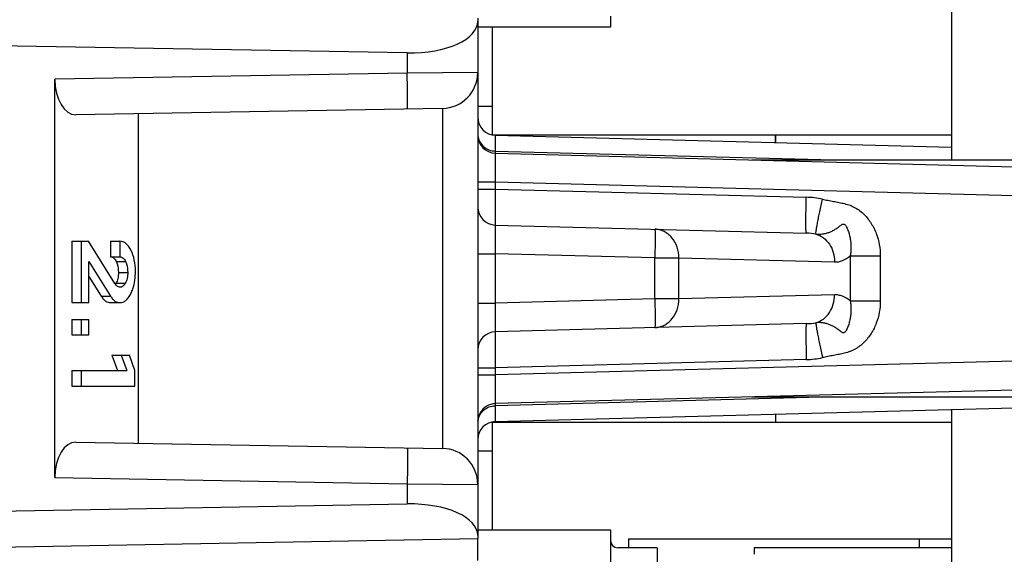
# Model space of a CAD drawing. Units: millimetres. Extents: x 0 to 594, y 0 to 420.
# Drawn here: x 438 to 452, y 254 to 261 of the extents above; entities that cross this region are included whole.
import ezdxf

# ---------------------------------------------------------------- set-up
doc = ezdxf.new("R2010")
doc.units = ezdxf.units.MM
doc.header["$LTSCALE"] = 32.67
doc.layers.get('0').update_dxf_attribs({"linetype": 'CONTINUOUS'})
for name, color, linetype in [('BOLZEN_16_QMDXF_CONTINUOUS_LINE', 7, 'CONTINUOUS'), ('DECKEL_P_-550-01_DXF_HATCHING', 7, 'CONTINUOUS'), ('FORMDICHTUNG-UT-21-DXF_HATCHING', 7, 'CONTINUOUS'), ('FORMDICHTUNGDXF_CONTINUOUS_LINE', 7, 'CONTINUOUS'), ('KASTEN_P_-520-01#AFDXF_HATCHING', 7, 'CONTINUOUS'), ('KASTEN_P_-52DXF_CONTINUOUS_LINE', 7, 'CONTINUOUS'), ('KLEMMENTRAEGDXF_CONTINUOUS_LINE', 7, 'CONTINUOUS'), ('MANTELMUTTERDXF_CONTINUOUS_LINE', 7, 'CONTINUOUS'), ('SCHLITZKLEMMDXF_CONTINUOUS_LINE', 7, 'CONTINUOUS'), ('STROMSCHIENEDXF_CONTINUOUS_LINE', 7, 'CONTINUOUS')]:
    doc.layers.add(name, color=color, linetype=linetype)

# ---------------------------------------------------------------- blocks, each defined once
blk = doc.blocks.new('HATCHING_BL0', base_point=(459.609, 240.867))
at = {"layer": 'DECKEL_P_-550-01_DXF_HATCHING', "linetype": 'Continuous'}
h = blk.add_hatch(dxfattribs=at)
h.set_pattern_fill('DEFAULT__1', color=2, scale=2.86509, angle=45, style=0, pattern_type=0)
h.set_pattern_definition([(45, (0, 0), (-2.025925, 2.025925), [])])
edge = h.paths.add_edge_path()
edge.add_line((447.059, 198.567), (447.059, 200.358))
edge.add_line((451.059, 200.567), (447.059, 200.358))
edge.add_line((451.059, 202.192), (451.059, 200.567))
edge.add_line((450.559, 202.692), (451.059, 202.192))
edge.add_line((451.059, 203.192), (450.559, 202.692))
edge.add_line((451.059, 204.567), (451.059, 203.192))
edge.add_line((468.974, 205.506), (451.059, 204.567))
edge.add_arc((468.909, 206.754), 1.25, 273, 360)
edge.add_line((470.159, 274.98), (470.159, 206.754))
edge.add_arc((468.909, 274.98), 1.25, 0, 87)
edge.add_line((468.974, 276.228), (451.059, 277.167))
edge.add_line((451.059, 278.542), (451.059, 277.167))
edge.add_line((451.059, 278.542), (450.559, 279.042))
edge.add_line((450.559, 279.042), (451.059, 279.542))
edge.add_line((451.059, 281.167), (451.059, 279.542))
edge.add_line((451.059, 281.167), (447.059, 281.377))
edge.add_line((447.059, 281.377), (447.059, 283.167))
edge.add_line((455.585, 282.72), (447.059, 283.167))
edge.add_arc((455.559, 282.221), 0.5, 0, 87)
edge.add_line((456.059, 280.935), (456.059, 282.221))
edge.add_arc((456.559, 280.935), 0.5, 180, 267)
edge.add_line((456.532, 280.436), (470.737, 279.692))
edge.add_arc((470.659, 278.194), 1.5, 0, 87)
edge.add_line((472.159, 273.367), (472.159, 278.194))
edge.add_line((472.109, 273.367), (472.159, 273.367))
edge.add_line((472.109, 208.367), (472.109, 273.367))
edge.add_line((472.109, 208.367), (472.159, 208.367))
edge.add_line((472.159, 203.541), (472.159, 208.367))
edge.add_arc((470.659, 203.541), 1.5, 273, 360)
edge.add_line((456.532, 201.298), (470.737, 202.043))
edge.add_arc((456.559, 200.799), 0.5, 93, 180)
edge.add_line((456.059, 199.513), (456.059, 200.799))
edge.add_arc((455.559, 199.513), 0.5, 273, 360)
edge.add_line((455.585, 199.014), (447.059, 198.567))
blk = doc.blocks.new('HATCHING_BL4', base_point=(448.809, 240.867))
at = {"layer": 'FORMDICHTUNG-UT-21-DXF_HATCHING', "linetype": 'Continuous'}
h = blk.add_hatch(dxfattribs=at)
h.set_pattern_fill('DEFAULT__5', color=2, scale=0.472342, angle=125, style=0, pattern_type=0)
h.set_pattern_definition([(125, (0, 0), (-0.38691966, -0.27092406), [])])
edge = h.paths.add_edge_path()
edge.add_line((448.559, 200.642), (448.559, 201.642))
edge.add_line((446.698, 201.772), (448.559, 201.642))
edge.add_arc((446.709, 201.922), 0.15, 180, 266)
edge.add_line((446.559, 201.922), (446.559, 202.862))
edge.add_arc((446.709, 202.862), 0.15, 94, 180)
edge.add_line((446.698, 203.012), (448.559, 203.142))
edge.add_line((448.559, 203.142), (448.559, 204.142))
edge.add_line((448.559, 204.142), (451.059, 204.142))
edge.add_line((451.059, 204.142), (451.059, 200.642))
edge.add_line((448.559, 200.642), (451.059, 200.642))
edge = h.paths.add_edge_path()
edge.add_line((448.559, 277.592), (448.559, 278.592))
edge.add_line((446.698, 278.722), (448.559, 278.592))
edge.add_arc((446.709, 278.872), 0.15, 180, 266)
edge.add_line((446.559, 278.872), (446.559, 279.812))
edge.add_arc((446.709, 279.812), 0.15, 94, 180)
edge.add_line((446.698, 279.962), (448.559, 280.092))
edge.add_line((448.559, 280.092), (448.559, 281.092))
edge.add_line((448.559, 281.092), (451.059, 281.092))
edge.add_line((451.059, 281.092), (451.059, 277.592))
edge.add_line((448.559, 277.592), (451.059, 277.592))
blk = doc.blocks.new('HATCHING_BL5', base_point=(434.484, 241.008))
at = {"layer": 'KASTEN_P_-520-01#AFDXF_HATCHING', "linetype": 'Continuous'}
h = blk.add_hatch(dxfattribs=at)
h.set_pattern_fill('DEFAULT__6', color=2, scale=2.553486, angle=325, style=0, pattern_type=0)
h.set_pattern_definition([(325, (0, 0), (1.46462, 2.091693), [])])
edge = h.paths.add_edge_path()
edge.add_line((420.409, 205.544), (420.409, 276.19))
edge.add_arc((421.909, 276.19), 1.5, 129.5699, 180)
edge.add_spline(control_points=[(421.153, 277.762), (421.153, 277.749), (421.152, 277.724), (421.148, 277.686), (421.14, 277.648), (421.13, 277.61), (421.117, 277.573), (421.102, 277.536), (421.083, 277.501), (421.062, 277.466), (421.038, 277.434), (421.012, 277.402), (420.984, 277.373), (420.963, 277.355), (420.953, 277.346)], knot_values=[0, 0, 0, 0, 0.083333, 0.166667, 0.25, 0.333333, 0.416667, 0.5, 0.583333, 0.666667, 0.75, 0.833333, 0.916667, 1, 1, 1, 1], degree=3, periodic=0)
edge.add_line((421.153, 277.762), (421.153, 280.832))
edge.add_spline(control_points=[(421.669, 281.333), (421.656, 281.332), (421.629, 281.331), (421.589, 281.327), (421.55, 281.319), (421.512, 281.309), (421.475, 281.295), (421.439, 281.28), (421.405, 281.262), (421.372, 281.241), (421.341, 281.218), (421.312, 281.193), (421.286, 281.167), (421.261, 281.138), (421.239, 281.108), (421.219, 281.077), (421.201, 281.044), (421.186, 281.01), (421.174, 280.976), (421.165, 280.941), (421.158, 280.905), (421.154, 280.869), (421.153, 280.844), (421.153, 280.832)], knot_values=[0, 0, 0, 0, 0.047619, 0.095238, 0.142857, 0.190476, 0.238095, 0.285714, 0.333333, 0.380952, 0.428571, 0.47619, 0.52381, 0.571429, 0.619048, 0.666667, 0.714286, 0.761905, 0.809524, 0.857143, 0.904762, 0.952381, 1, 1, 1, 1], degree=3, periodic=0)
edge.add_line((421.669, 281.333), (426.477, 281.375))
edge.add_line((426.477, 280.81), (426.477, 281.375))
edge.add_line((426.477, 280.81), (448.559, 280.617))
edge.add_line((448.559, 279.992), (448.559, 280.617))
edge.add_line((448.559, 279.992), (446.309, 279.874))
edge.add_line((446.309, 278.81), (446.309, 279.874))
edge.add_line((446.309, 278.81), (448.559, 278.692))
edge.add_line((448.559, 277.617), (448.559, 278.692))
edge.add_line((425.573, 277.617), (448.559, 277.617))
edge.add_spline(control_points=[(425.309, 277.367), (425.309, 277.374), (425.31, 277.388), (425.313, 277.409), (425.317, 277.43), (425.324, 277.451), (425.332, 277.47), (425.343, 277.49), (425.354, 277.508), (425.368, 277.525), (425.383, 277.542), (425.4, 277.557), (425.418, 277.57), (425.438, 277.582), (425.458, 277.593), (425.48, 277.602), (425.502, 277.608), (425.525, 277.613), (425.549, 277.617), (425.565, 277.617), (425.573, 277.617)], knot_values=[0, 0, 0, 0, 0.055556, 0.111111, 0.166667, 0.222222, 0.277778, 0.333333, 0.388889, 0.444444, 0.5, 0.555556, 0.611111, 0.666667, 0.722222, 0.777778, 0.833333, 0.888889, 0.944444, 1, 1, 1, 1], degree=3, periodic=0)
edge.add_line((425.309, 277.367), (425.309, 276.612))
edge.add_spline(control_points=[(425.06, 276.361), (425.068, 276.361), (425.084, 276.363), (425.107, 276.367), (425.13, 276.373), (425.153, 276.382), (425.174, 276.392), (425.195, 276.404), (425.214, 276.418), (425.231, 276.433), (425.247, 276.45), (425.262, 276.467), (425.274, 276.486), (425.285, 276.506), (425.294, 276.526), (425.301, 276.547), (425.306, 276.568), (425.309, 276.59), (425.309, 276.604), (425.309, 276.612)], knot_values=[0, 0, 0, 0, 0.058824, 0.117647, 0.176471, 0.235294, 0.294118, 0.352941, 0.411765, 0.470588, 0.529412, 0.588235, 0.647059, 0.705882, 0.764706, 0.823529, 0.882353, 0.941176, 1, 1, 1, 1], degree=3, periodic=0)
edge.add_line((423.093, 276.258), (425.06, 276.361))
edge.add_arc((423.159, 275.009), 1.25, 93, 180)
edge.add_line((421.909, 275.009), (421.909, 215.867))
edge.add_line((422.009, 215.867), (421.909, 215.867))
edge.add_line((422.009, 215.681), (422.009, 215.867))
edge.add_line((422.009, 215.681), (421.909, 215.681))
edge.add_line((421.909, 215.681), (421.909, 214.909))
edge.add_line((422.009, 214.909), (421.909, 214.909))
edge.add_line((422.009, 214.25), (422.009, 214.909))
edge.add_line((422.009, 214.25), (421.909, 214.25))
edge.add_line((421.909, 214.25), (421.909, 210.734))
edge.add_line((422.009, 210.734), (421.909, 210.734))
edge.add_line((422.009, 210.42), (422.009, 210.734))
edge.add_line((422.009, 210.42), (421.909, 210.42))
edge.add_line((421.909, 209.564), (421.909, 210.42))
edge.add_line((422.009, 209.564), (421.909, 209.564))
edge.add_line((422.009, 209.25), (422.009, 209.564))
edge.add_line((422.009, 209.25), (421.909, 209.25))
edge.add_line((421.909, 206.725), (421.909, 209.25))
edge.add_arc((423.159, 206.725), 1.25, 180, 267)
edge.add_line((423.093, 205.477), (448.559, 204.142))
edge.add_line((448.559, 203.042), (448.559, 204.142))
edge.add_line((446.309, 202.924), (448.559, 203.042))
edge.add_line((446.309, 201.86), (446.309, 202.924))
edge.add_line((448.559, 201.742), (446.309, 201.86))
edge.add_line((448.559, 200.642), (448.559, 201.742))
edge.add_line((429.01, 200.642), (448.559, 200.642))
edge.add_spline(control_points=[(428.318, 201.142), (428.318, 201.132), (428.319, 201.112), (428.323, 201.082), (428.329, 201.053), (428.337, 201.023), (428.348, 200.993), (428.362, 200.964), (428.379, 200.935), (428.398, 200.906), (428.42, 200.877), (428.446, 200.849), (428.474, 200.822), (428.506, 200.795), (428.542, 200.77), (428.581, 200.746), (428.624, 200.724), (428.67, 200.704), (428.72, 200.686), (428.772, 200.671), (428.828, 200.658), (428.886, 200.649), (428.947, 200.644), (428.988, 200.642), (429.01, 200.642)], knot_values=[0, 0, 0, 0, 0.045455, 0.090909, 0.136364, 0.181818, 0.227273, 0.272727, 0.318182, 0.363636, 0.409091, 0.454545, 0.5, 0.545455, 0.590909, 0.636364, 0.681818, 0.727273, 0.772727, 0.818182, 0.863636, 0.909091, 0.954545, 1, 1, 1, 1], degree=3, periodic=0)
edge.add_line((428.318, 203.225), (428.318, 201.142))
edge.add_spline(control_points=[(427.69, 203.739), (427.708, 203.738), (427.744, 203.735), (427.797, 203.727), (427.85, 203.715), (427.901, 203.701), (427.95, 203.683), (427.997, 203.662), (428.041, 203.639), (428.082, 203.614), (428.119, 203.587), (428.153, 203.559), (428.184, 203.53), (428.211, 203.5), (428.235, 203.47), (428.255, 203.439), (428.273, 203.409), (428.287, 203.378), (428.299, 203.347), (428.308, 203.316), (428.314, 203.286), (428.318, 203.255), (428.318, 203.235), (428.318, 203.225)], knot_values=[0, 0, 0, 0, 0.047619, 0.095238, 0.142857, 0.190476, 0.238095, 0.285714, 0.333333, 0.380952, 0.428571, 0.47619, 0.52381, 0.571429, 0.619048, 0.666667, 0.714286, 0.761905, 0.809524, 0.857143, 0.904762, 0.952381, 1, 1, 1, 1], degree=3, periodic=0)
edge.add_line((427.69, 203.739), (421.83, 204.046))
edge.add_arc((421.909, 205.544), 1.5, 180, 267)

msp = doc.modelspace()

# ---------------------------------------------------------------- linework, layer by layer
at = {"layer": 'BOLZEN_16_QMDXF_CONTINUOUS_LINE', "color": 7, "linetype": 'Continuous'}
for p, q in [((448.25851, 253.61721), (448.25851, 253.52552)), ((451.00851, 253.61721), (448.25851, 253.61721))]:
    msp.add_line(p, q, dxfattribs=at)
at = {"layer": 'FORMDICHTUNGDXF_CONTINUOUS_LINE', "color": 7, "linetype": 'Continuous'}
msp.add_line((448.55851, 259.36721), (448.55851, 259.25854), dxfattribs=at)
at = {"layer": 'KASTEN_P_-52DXF_CONTINUOUS_LINE', "color": 7, "linetype": 'Continuous'}
for p, q in [((448.55851, 259.25854), (448.55851, 259.36721)), ((448.55851, 255.47588), (448.55851, 255.36721)), ((450.55851, 253.74221), (450.55851, 253.61721))]:
    msp.add_line(p, q, dxfattribs=at)
at = {"layer": 'KLEMMENTRAEGDXF_CONTINUOUS_LINE', "color": 7, "linetype": 'Continuous'}
for p, q in [((444.40851, 260.99066), (444.40851, 253.74376)), ((443.42596, 260.50774), (437.15851, 260.61714)), ((438.5175, 254.59357), (438.5175, 260.14086)), ((443.91724, 259.73519), (438.80907, 259.64602)), ((439.68396, 255.07313), (439.68396, 259.66129)), ((444.65197, 259.36084), (451.00851, 259.19438)), ((444.65197, 259.11084), (463.01878, 258.62988)), ((448.22754, 259.01721), (463.40851, 259.01721)), ((444.65197, 258.11084), (448.9858, 257.99735)), ((438.75329, 257.8847), (438.75329, 257.02976)), ((438.75329, 257.8847), (438.98402, 257.8847)), ((438.8832, 257.8847), (438.8832, 257.02976)), ((439.35079, 257.29828), (438.98402, 257.8847)), ((439.29342, 257.8847), (439.29342, 257.66968)), ((439.29342, 257.8847), (439.42332, 257.8847)), ((439.42332, 257.8847), (439.42332, 257.66968)), ((439.29342, 257.66968), (439.42332, 257.66968)), ((438.99019, 257.02976), (438.99019, 257.60178)), ((438.99019, 257.60178), (439.29266, 257.11927)), ((438.99019, 257.39455), (439.16276, 257.11927)), ((438.75329, 257.02976), (438.99019, 257.02976)), ((439.29445, 257.02976), (439.42435, 257.02976)), ((438.75329, 256.79519), (438.75329, 256.58017)), ((438.75329, 256.79519), (438.99019, 256.79519)), ((438.8832, 256.79519), (438.8832, 256.58017)), ((438.99019, 256.58017), (438.99019, 256.79519)), ((448.9858, 256.73707), (444.65197, 256.62359)), ((438.75329, 256.58017), (438.99019, 256.58017)), ((439.31091, 256.29725), (439.3891, 256.08326)), ((439.31091, 256.29725), (439.55501, 256.29725)), ((439.44081, 256.29725), (439.519, 256.08326)), ((439.63268, 256.08326), (439.55501, 256.29725)), ((438.75175, 256.08326), (438.75175, 255.86721)), ((438.75175, 256.08326), (439.519, 256.08326)), ((438.88166, 256.08326), (438.88166, 255.86721)), ((439.63268, 255.86721), (439.63268, 256.08326)), ((463.01878, 256.10454), (444.65197, 255.62359)), ((438.75175, 255.86721), (439.63268, 255.86721)), ((444.65197, 255.37359), (457.77447, 255.71721)), ((448.22754, 255.71721), (463.40851, 255.71721)), ((438.80907, 255.0884), (443.91724, 254.99924)), ((437.15851, 254.11729), (443.42596, 254.22669)), ((437.15851, 253.61721), (444.40851, 253.74376)), ((444.40851, 253.44053), (444.40851, 253.74376))]:
    msp.add_line(p, q, dxfattribs=at)
at = {"layer": 'KLEMMENTRAEGDXF_CONTINUOUS_LINE', "color": 9, "linetype": 'Continuous'}
for p, q in [((443.42596, 260.50774), (443.42596, 260.22653)), ((443.42596, 260.22653), (438.5175, 260.14086)), ((444.40851, 260.23511), (443.42596, 260.22653)), ((443.91724, 259.73519), (443.91724, 254.99924)), ((444.65197, 259.36084), (444.65197, 259.14026)), ((444.65197, 259.14026), (444.65197, 259.11084)), ((444.65197, 259.14026), (449.36764, 259.01721)), ((444.40851, 258.71097), (444.65197, 258.71097)), ((444.40851, 258.61066), (444.65197, 258.61066)), ((444.65197, 258.71097), (444.65197, 258.61067)), ((444.65197, 258.71097), (461.94777, 258.25807)), ((444.65197, 258.61067), (448.9858, 258.49718)), ((444.40851, 257.71097), (444.65197, 257.71097)), ((444.65197, 257.71097), (444.65197, 257.02345)), ((446.87525, 257.65275), (444.65197, 257.71097)), ((446.87525, 257.08167), (446.87525, 257.65275)), ((446.87525, 257.65275), (447.21119, 257.65275)), ((447.21119, 257.08167), (447.21119, 257.65275)), ((447.21119, 257.65275), (449.38034, 257.59595)), ((449.59714, 257.68089), (449.59714, 257.05353)), ((449.59714, 257.68089), (450.01706, 257.68089)), ((450.01706, 257.68089), (450.01706, 257.05353)), ((439.37264, 257.60075), (439.50254, 257.60075)), ((439.40196, 257.45054), (439.53186, 257.45054)), ((439.36801, 257.29931), (439.49791, 257.29931)), ((439.16276, 257.11927), (439.29266, 257.11927)), ((446.87525, 257.08167), (444.65197, 257.02345)), ((447.21119, 257.08167), (446.87525, 257.08167)), ((449.38034, 257.13847), (447.21119, 257.08167)), ((444.40851, 257.02345), (444.65197, 257.02345)), ((449.59714, 257.05353), (450.01706, 257.05353)), ((461.94777, 256.47636), (444.65197, 256.02345)), ((444.40851, 256.12376), (444.65197, 256.12376)), ((448.9858, 256.23724), (444.65197, 256.12375)), ((444.65197, 256.12375), (444.65197, 256.02345)), ((444.40851, 256.02345), (444.65197, 256.02345)), ((449.36763, 255.71721), (444.65197, 255.59416)), ((444.65197, 255.62359), (444.65197, 255.59416)), ((444.65197, 255.59416), (444.65197, 255.37359)), ((438.5175, 254.59357), (443.42596, 254.50789)), ((443.42596, 254.50789), (443.42596, 254.22669)), ((443.42596, 254.50789), (444.40851, 254.49931))]:
    msp.add_line(p, q, dxfattribs=at)
at = {"layer": 'KLEMMENTRAEGDXF_CONTINUOUS_LINE', "color": 7, "linetype": 'Continuous'}
for centre, radius, start, end in [((443.90851, 260.23511), 0.5, 271.000004, 0), ((444.65851, 259.61075), 0.25, 180, 268.5), ((444.65851, 259.36075), 0.25, 179.999964, 268.499999), ((444.65851, 258.36075), 0.25, 179.99995, 268.499999), ((439.19313, 257.40441), 0.204, 324.45611, 325.756993), ((439.1841, 257.41059), 0.21494, 325.748744, 326.091367), ((439.16604, 257.42256), 0.2366, 326.125938, 328.605366), ((444.65851, 256.37367), 0.25, 91.5, 180), ((444.65851, 255.37367), 0.25, 91.5, 180.000013), ((444.65851, 255.12367), 0.25, 91.5, 180), ((443.90851, 254.49931), 0.5, 0, 89)]:
    msp.add_arc(centre, radius, start, end, dxfattribs=at)
at = {"layer": 'KLEMMENTRAEGDXF_CONTINUOUS_LINE', "color": 9, "linetype": 'Continuous'}
for centre, radius, start, end in [((444.64419, 259.38282), 0.23568, 183.50713, 187.010785), ((448.95366, 257.26546), 1.23213, 78.020293, 88.505377), ((448.96114, 257.04149), 0.95618, 80.573863, 88.522175), ((448.96114, 257.69293), 0.95618, 271.477827, 279.426133), ((448.95366, 257.46896), 1.23213, 271.494622, 281.979703), ((444.64433, 255.35158), 0.23582, 172.989851, 176.492965)]:
    msp.add_arc(centre, radius, start, end, dxfattribs=at)
at = {"layer": 'KLEMMENTRAEGDXF_CONTINUOUS_LINE', "color": 7, "linetype": 'Continuous'}
for centre, major_axis, ratio, start_param, end_param in [((443.40851, 260.97412), (0.99988, -0.03268), 0.46561368, -1.53812795, 0.01521508), ((438.80916, 260.1461), (0.00463, 0.5001), 0.58313074, -4.69650179, -3.12601005), ((438.80916, 254.58832), (-0.00463, 0.5001), 0.58313074, -0.0155826, 1.55490914), ((443.40851, 253.76031), (0.99988, 0.03268), 0.46561368, -0.01521508, 1.53812795)]:
    msp.add_ellipse(centre, major_axis=major_axis, ratio=ratio, start_param=start_param, end_param=end_param, dxfattribs=at)
at = {"layer": 'KLEMMENTRAEGDXF_CONTINUOUS_LINE', "color": 9, "linetype": 'Continuous'}
for points, knots in [([(443.42596, 259.72661), (443.42621, 259.72661), (443.42653, 259.72773), (443.42685, 259.72932), (443.42721, 259.73248), (443.42754, 259.73661), (443.42785, 259.74202), (443.42828, 259.75149), (443.4287, 259.76619), (443.42909, 259.7871), (443.42937, 259.81225), (443.42954, 259.84138), (443.42959, 259.87422), (443.42953, 259.91045), (443.42928, 259.96451), (443.42867, 260.03771), (443.42753, 260.13027), (443.42653, 260.19403), (443.42596, 260.22653)], [0, 0, 0, 0, 0.00147696, 0.00518435, 0.01124806, 0.01967499, 0.03045352, 0.04356031, 0.07663552, 0.11859097, 0.16902662, 0.22745911, 0.29332731, 0.36599807, 0.44477253, 0.6175497, 0.80502524, 1, 1, 1, 1]), ([(444.41027, 259.35406), (444.41378, 259.32552), (444.43164, 259.26899), (444.48688, 259.19935), (444.56342, 259.1528), (444.62246, 259.14101), (444.65197, 259.14026)], [0, 0, 0, 0, 0.24665749, 0.49545073, 0.74683268, 1, 1, 1, 1]), ([(444.65197, 259.11084), (444.65178, 259.11084), (444.65154, 259.10994), (444.6513, 259.10871), (444.65103, 259.10618), (444.65078, 259.10289), (444.65055, 259.09858), (444.65023, 259.09102), (444.64991, 259.07928), (444.64962, 259.06257), (444.64941, 259.04247), (444.64928, 259.01917), (444.64924, 258.9929), (444.64929, 258.96391), (444.64948, 258.92065), (444.64994, 258.86207), (444.65079, 258.788), (444.65154, 258.73698), (444.65197, 258.71097)], [0, 0, 0, 0, 0.00141704, 0.00507777, 0.01109925, 0.01948738, 0.03022942, 0.04330337, 0.07632291, 0.11823893, 0.16865319, 0.22708291, 0.29296604, 0.3656672, 0.44448412, 0.617366, 0.80494595, 1, 1, 1, 1]), ([(444.65197, 258.61067), (444.65154, 258.57817), (444.65079, 258.51442), (444.64994, 258.42187), (444.64948, 258.34869), (444.64929, 258.29464), (444.64924, 258.25842), (444.64928, 258.22558), (444.64941, 258.19646), (444.64962, 258.17132), (444.64991, 258.15041), (444.65023, 258.13572), (444.65055, 258.12624), (444.65078, 258.12084), (444.65104, 258.11672), (444.65127, 258.11352), (444.65158, 258.11202), (444.65174, 258.11084), (444.65197, 258.11084)], [0, 0, 0, 0, 0.19501434, 0.38252915, 0.55534328, 0.63413454, 0.70682047, 0.77270176, 0.83114479, 0.8815879, 0.92354695, 0.95662053, 0.96972373, 0.98049558, 0.98891179, 0.99495697, 0.9986287, 1, 1, 1, 1]), ([(448.9858, 257.99735), (448.98551, 257.99736), (448.98492, 257.99835), (448.98449, 258.00011), (448.98392, 258.00321), (448.9832, 258.00955), (448.98241, 258.02049), (448.98169, 258.03697), (448.98111, 258.05789), (448.98069, 258.08304), (448.98044, 258.11217), (448.98036, 258.145), (448.98045, 258.18122), (448.98083, 258.23526), (448.98174, 258.30843), (448.98344, 258.40096), (448.98495, 258.46469), (448.9858, 258.49718)], [0, 0, 0, 0, 0.00175813, 0.00558305, 0.01171528, 0.02018732, 0.04412296, 0.07721824, 0.11917289, 0.16959185, 0.22799485, 0.29382306, 0.36644522, 0.44516416, 0.61781578, 0.80515679, 1, 1, 1, 1]), ([(449.11774, 257.98476), (449.11768, 257.98709), (449.11811, 257.9931), (449.12003, 258.01028), (449.12481, 258.04109), (449.13296, 258.08844), (449.14407, 258.14849), (449.15773, 258.21922), (449.17944, 258.32792), (449.19707, 258.41268), (449.20941, 258.47076)], [0, 0, 0, 0, 0.01414945, 0.03645571, 0.10486489, 0.20307558, 0.32785993, 0.4750934, 0.63990156, 1, 1, 1, 1]), ([(449.20941, 258.47076), (449.23521, 258.46528), (449.28694, 258.45494), (449.36468, 258.44024), (449.44239, 258.42537), (449.51979, 258.40907), (449.59603, 258.38733), (449.66796, 258.35363), (449.73383, 258.30942), (449.81298, 258.23949), (449.89528, 258.13513), (449.96579, 257.99257), (450.00788, 257.83926), (450.01706, 257.7336), (450.01706, 257.68089)], [0, 0, 0, 0, 0.06254549, 0.12509141, 0.18763711, 0.25017882, 0.31269038, 0.37517591, 0.43767792, 0.50019536, 0.62506655, 0.75000809, 0.87499416, 1, 1, 1, 1]), ([(444.65197, 258.11084), (444.65178, 258.11084), (444.65154, 258.10994), (444.6513, 258.10871), (444.65103, 258.10618), (444.65078, 258.10289), (444.65055, 258.09858), (444.65023, 258.09102), (444.64991, 258.07928), (444.64962, 258.06257), (444.64941, 258.04247), (444.64928, 258.01917), (444.64924, 257.9929), (444.64929, 257.96391), (444.64948, 257.92065), (444.64994, 257.86207), (444.65079, 257.788), (444.65154, 257.73698), (444.65197, 257.71097)], [0, 0, 0, 0, 0.0014171, 0.00507795, 0.01109952, 0.01948772, 0.03022984, 0.04330385, 0.07632352, 0.11823962, 0.16865396, 0.22708372, 0.29296688, 0.36566802, 0.4444849, 0.61736665, 0.80494636, 1, 1, 1, 1]), ([(447.21119, 257.65275), (447.21153, 257.70374), (447.19553, 257.80481), (447.13429, 257.91587), (447.06545, 257.98359), (447.00672, 258.02159), (446.94255, 258.04577), (446.89759, 258.05203), (446.87525, 258.05262)], [0, 0, 0, 0, 0.26563792, 0.52183842, 0.64544324, 0.76578996, 0.88359295, 1, 1, 1, 1]), ([(446.87525, 258.05262), (446.87549, 258.05261), (446.87596, 258.05182), (446.8763, 258.05041), (446.87676, 258.04793), (446.87734, 258.04286), (446.87796, 258.03411), (446.87854, 258.02092), (446.87901, 258.00418), (446.87935, 257.98407), (446.87955, 257.96076), (446.87963, 257.92399), (446.87935, 257.87198), (446.8785, 257.80375), (446.87714, 257.72973), (446.87593, 257.67874), (446.87525, 257.65275)], [0, 0, 0, 0, 0.00175814, 0.00558302, 0.01171529, 0.02018735, 0.04412305, 0.07721839, 0.1191731, 0.16959209, 0.22799512, 0.29382334, 0.44516408, 0.6178156, 0.80515621, 1, 1, 1, 1]), ([(449.11774, 257.98476), (449.13283, 257.98328), (449.16334, 257.98204), (449.20931, 257.98529), (449.25531, 257.99367), (449.301, 258.0073), (449.33827, 258.02305), (449.36755, 258.03832), (449.38943, 258.05125), (449.41106, 258.06554), (449.43253, 258.08112), (449.45408, 258.09774), (449.47266, 258.11186), (449.48926, 258.12171), (449.502, 258.12529), (449.51258, 258.12293), (449.52204, 258.11724), (449.53123, 258.10708), (449.54003, 258.09368), (449.5501, 258.07512), (449.56076, 258.05115), (449.5717, 258.02176), (449.58113, 257.99191), (449.58916, 257.96166), (449.59806, 257.92087), (449.60577, 257.86911), (449.6093, 257.8063), (449.60684, 257.74328), (449.60107, 257.70156), (449.59714, 257.68089)], [0, 0, 0, 0, 0.05082627, 0.10214089, 0.15419699, 0.2072748, 0.26171275, 0.28957606, 0.31794112, 0.34687695, 0.37646866, 0.40683211, 0.43820239, 0.45449951, 0.4716465, 0.48079159, 0.49004439, 0.50822582, 0.52610001, 0.54380198, 0.57894925, 0.6139536, 0.64890996, 0.68386112, 0.71883221, 0.78885979, 0.85905995, 0.92944327, 1, 1, 1, 1]), ([(449.11774, 257.98476), (449.1555, 257.97422), (449.22909, 257.93725), (449.31441, 257.84552), (449.36869, 257.72757), (449.38063, 257.64002), (449.38034, 257.59595)], [0, 0, 0, 0, 0.23459265, 0.47982865, 0.73630515, 1, 1, 1, 1]), ([(449.38034, 257.59595), (449.39891, 257.59547), (449.43677, 257.59835), (449.51332, 257.62014), (449.5657, 257.65375), (449.59714, 257.68089)], [0, 0, 0, 0, 0.23460788, 0.4754381, 1, 1, 1, 1]), ([(446.87525, 257.08167), (446.87593, 257.05568), (446.87714, 257.00469), (446.8785, 256.93067), (446.87935, 256.86245), (446.87963, 256.81043), (446.87955, 256.77366), (446.87935, 256.75035), (446.87901, 256.73024), (446.87854, 256.7135), (446.87796, 256.70031), (446.87734, 256.69157), (446.87676, 256.68649), (446.8763, 256.68401), (446.87596, 256.68261), (446.87549, 256.68181), (446.87525, 256.68181)], [0, 0, 0, 0, 0.19484378, 0.38218438, 0.55483591, 0.70617664, 0.77200486, 0.83040789, 0.88082689, 0.9227816, 0.95587695, 0.97981264, 0.98828471, 0.99441698, 0.99824186, 1, 1, 1, 1]), ([(446.87525, 256.68181), (446.89759, 256.68239), (446.94255, 256.68865), (447.00672, 256.71283), (447.06545, 256.75083), (447.13429, 256.81855), (447.19553, 256.92961), (447.21153, 257.03068), (447.21119, 257.08167)], [0, 0, 0, 0, 0.11640705, 0.23421004, 0.35455676, 0.47816158, 0.73436208, 1, 1, 1, 1]), ([(449.11774, 256.74966), (449.1555, 256.7602), (449.22909, 256.79717), (449.31441, 256.8889), (449.36869, 257.00686), (449.38063, 257.09441), (449.38034, 257.13847)], [0, 0, 0, 0, 0.23459265, 0.47982864, 0.73630515, 1, 1, 1, 1]), ([(449.59714, 257.05353), (449.5657, 257.08067), (449.51332, 257.11428), (449.43677, 257.13607), (449.39891, 257.13896), (449.38034, 257.13847)], [0, 0, 0, 0, 0.52456411, 0.76539347, 1, 1, 1, 1]), ([(444.65197, 257.02345), (444.65154, 256.99744), (444.65079, 256.94642), (444.64994, 256.87235), (444.64948, 256.81377), (444.64929, 256.77052), (444.64924, 256.74153), (444.64928, 256.71525), (444.64941, 256.69195), (444.64962, 256.67185), (444.64991, 256.65514), (444.65023, 256.6434), (444.65055, 256.63584), (444.65078, 256.63153), (444.65103, 256.62824), (444.6513, 256.62572), (444.65154, 256.62449), (444.65178, 256.62358), (444.65197, 256.62359)], [0, 0, 0, 0, 0.19505405, 0.382634, 0.55551588, 0.6343328, 0.70703396, 0.77291709, 0.83134681, 0.88176107, 0.92367708, 0.95669663, 0.96977058, 0.98051262, 0.98890075, 0.99492223, 0.99858296, 1, 1, 1, 1]), ([(449.59714, 257.05353), (449.60107, 257.03286), (449.60684, 256.99114), (449.6093, 256.92812), (449.60577, 256.86531), (449.59806, 256.81355), (449.58916, 256.77276), (449.58112, 256.74252), (449.57171, 256.71267), (449.56076, 256.68328), (449.5501, 256.65931), (449.54003, 256.64075), (449.53123, 256.62735), (449.52204, 256.61719), (449.51258, 256.61151), (449.502, 256.60914), (449.48925, 256.61271), (449.47265, 256.62257), (449.45408, 256.63669), (449.43252, 256.65331), (449.41106, 256.66889), (449.38942, 256.68317), (449.36755, 256.6961), (449.33827, 256.71137), (449.301, 256.72712), (449.2553, 256.74076), (449.2093, 256.74914), (449.16334, 256.75238), (449.13283, 256.75114), (449.11774, 256.74966)], [0, 0, 0, 0, 0.07055738, 0.14093967, 0.21113998, 0.28116827, 0.31613822, 0.35109041, 0.38604592, 0.42105095, 0.45619763, 0.47389934, 0.49177443, 0.50995657, 0.51920924, 0.52835417, 0.54550421, 0.56179951, 0.59316936, 0.62353376, 0.65312324, 0.68206083, 0.71042439, 0.73828865, 0.79272607, 0.84580342, 0.89785912, 0.94917399, 1, 1, 1, 1]), ([(450.01706, 257.05353), (450.01706, 257.00082), (450.00788, 256.89516), (449.96579, 256.74185), (449.89528, 256.59929), (449.81298, 256.49493), (449.73383, 256.425), (449.66796, 256.38079), (449.59603, 256.34709), (449.51979, 256.32536), (449.44239, 256.30905), (449.36468, 256.29418), (449.28694, 256.27948), (449.23521, 256.26915), (449.20941, 256.26366)], [0, 0, 0, 0, 0.12500557, 0.24999139, 0.3749328, 0.4998041, 0.56232176, 0.62482386, 0.68730942, 0.74982102, 0.81236277, 0.87490851, 0.93745447, 1, 1, 1, 1]), ([(448.9858, 256.73707), (448.98551, 256.73706), (448.98492, 256.73607), (448.98449, 256.73432), (448.98392, 256.73121), (448.9832, 256.72487), (448.98241, 256.71394), (448.98169, 256.69746), (448.98111, 256.67653), (448.98069, 256.65139), (448.98044, 256.62226), (448.98036, 256.58942), (448.98045, 256.5532), (448.98083, 256.49916), (448.98174, 256.42599), (448.98344, 256.33346), (448.98495, 256.26973), (448.9858, 256.23724)], [0, 0, 0, 0, 0.00175813, 0.00558305, 0.01171528, 0.02018732, 0.04412296, 0.07721824, 0.11917289, 0.16959185, 0.22799485, 0.29382306, 0.36644522, 0.44516416, 0.61781578, 0.80515679, 1, 1, 1, 1]), ([(449.11774, 256.74966), (449.11768, 256.74733), (449.11811, 256.74132), (449.12003, 256.72414), (449.12481, 256.69334), (449.13296, 256.64598), (449.14407, 256.58594), (449.15773, 256.5152), (449.17944, 256.4065), (449.19707, 256.32175), (449.20941, 256.26366)], [0, 0, 0, 0, 0.01414941, 0.03645562, 0.10486474, 0.20307539, 0.32785974, 0.47509323, 0.63990143, 1, 1, 1, 1]), ([(444.65197, 256.62359), (444.65174, 256.62358), (444.65158, 256.6224), (444.65127, 256.6209), (444.65104, 256.6177), (444.65078, 256.61359), (444.65055, 256.60818), (444.65023, 256.59871), (444.64991, 256.58401), (444.64962, 256.56311), (444.64941, 256.53797), (444.64928, 256.50884), (444.64924, 256.47601), (444.64929, 256.43978), (444.64948, 256.38573), (444.64994, 256.31255), (444.65079, 256.22), (444.65154, 256.15625), (444.65197, 256.12375)], [0, 0, 0, 0, 0.0013713, 0.00504303, 0.01108821, 0.01950442, 0.03027627, 0.04337947, 0.07645305, 0.1184121, 0.16885521, 0.22729824, 0.29317953, 0.36586546, 0.44465672, 0.61747085, 0.80498566, 1, 1, 1, 1]), ([(444.65197, 256.02345), (444.65154, 255.99744), (444.65079, 255.94642), (444.64994, 255.87235), (444.64948, 255.81377), (444.64929, 255.77052), (444.64924, 255.74153), (444.64928, 255.71525), (444.64941, 255.69195), (444.64962, 255.67185), (444.64991, 255.65514), (444.65023, 255.6434), (444.65055, 255.63584), (444.65078, 255.63153), (444.65103, 255.62824), (444.6513, 255.62572), (444.65154, 255.62449), (444.65178, 255.62358), (444.65197, 255.62359)], [0, 0, 0, 0, 0.19505336, 0.38263271, 0.55551414, 0.63433091, 0.70703198, 0.77291511, 0.83134488, 0.88175928, 0.92367551, 0.95669535, 0.96976947, 0.98051171, 0.98890005, 0.99492176, 0.99858274, 1, 1, 1, 1]), ([(444.41027, 255.38037), (444.41378, 255.4089), (444.43164, 255.46544), (444.48688, 255.53507), (444.56342, 255.58162), (444.62246, 255.59341), (444.65197, 255.59416)], [0, 0, 0, 0, 0.24665749, 0.49545073, 0.74683268, 1, 1, 1, 1]), ([(443.42596, 255.00781), (443.42621, 255.00781), (443.42653, 255.00669), (443.42685, 255.0051), (443.42721, 255.00195), (443.42754, 254.99781), (443.42785, 254.99241), (443.42828, 254.98293), (443.4287, 254.96823), (443.42909, 254.94732), (443.42937, 254.92217), (443.42954, 254.89304), (443.42959, 254.8602), (443.42953, 254.82397), (443.42928, 254.76991), (443.42867, 254.69671), (443.42753, 254.60415), (443.42653, 254.54039), (443.42596, 254.50789)], [0, 0, 0, 0, 0.00147696, 0.00518435, 0.01124806, 0.01967499, 0.03045352, 0.04356031, 0.07663552, 0.11859097, 0.16902662, 0.22745911, 0.29332731, 0.36599807, 0.44477253, 0.6175497, 0.80502524, 1, 1, 1, 1])]:
    msp.add_open_spline(points, degree=3, knots=knots, dxfattribs=at)
at = {"layer": 'KLEMMENTRAEGDXF_CONTINUOUS_LINE', "color": 7, "linetype": 'Continuous'}
for points, knots in [([(439.57661, 257.76021), (439.56706, 257.77908), (439.54722, 257.81281), (439.5105, 257.85367), (439.46875, 257.87924), (439.43812, 257.8847), (439.42332, 257.8847)], [0, 0, 0, 0, 0.30542543, 0.56244769, 0.78618515, 1, 1, 1, 1]), ([(439.63937, 257.467), (439.63937, 257.51999), (439.6307, 257.62106), (439.59814, 257.71769), (439.57661, 257.76021)], [0, 0, 0, 0, 0.52646829, 1, 1, 1, 1]), ([(439.29342, 257.66968), (439.30158, 257.66867), (439.31791, 257.66409), (439.33969, 257.6494), (439.35831, 257.62777), (439.36808, 257.61033), (439.37264, 257.60075)], [0, 0, 0, 0, 0.22518919, 0.45549845, 0.70949497, 1, 1, 1, 1]), ([(439.42332, 257.66968), (439.43083, 257.66875), (439.4464, 257.6646), (439.46816, 257.65075), (439.48756, 257.62888), (439.49778, 257.61077), (439.50254, 257.60075)], [0, 0, 0, 0, 0.20722195, 0.43415443, 0.6960953, 1, 1, 1, 1]), ([(439.37264, 257.60075), (439.37764, 257.5902), (439.39629, 257.54229), (439.40196, 257.49013), (439.40196, 257.45054)], [0, 0, 0, 0, 0.22770179, 1, 1, 1, 1]), ([(439.50254, 257.60075), (439.50753, 257.59025), (439.52619, 257.54234), (439.53186, 257.49018), (439.53186, 257.45054)], [0, 0, 0, 0, 0.22666605, 1, 1, 1, 1]), ([(439.40196, 257.45054), (439.40196, 257.42185), (439.3981, 257.36949), (439.38024, 257.31932), (439.36801, 257.29931)], [0, 0, 0, 0, 0.55022218, 1, 1, 1, 1]), ([(439.53186, 257.45054), (439.53186, 257.4225), (439.52808, 257.37018), (439.51048, 257.31987), (439.49791, 257.29931)], [0, 0, 0, 0, 0.53782879, 1, 1, 1, 1]), ([(439.5761, 257.15527), (439.58692, 257.17666), (439.62769, 257.27558), (439.63937, 257.38436), (439.63937, 257.467)], [0, 0, 0, 0, 0.2248018, 1, 1, 1, 1]), ([(439.39045, 257.25438), (439.38241, 257.25883), (439.36771, 257.27292), (439.35645, 257.28924), (439.35079, 257.29828)], [0, 0, 0, 0, 0.46282181, 1, 1, 1, 1]), ([(439.42538, 257.24375), (439.42242, 257.24375), (439.41015, 257.24493), (439.39858, 257.24989), (439.39045, 257.25438)], [0, 0, 0, 0, 0.24166971, 1, 1, 1, 1]), ([(439.49791, 257.29931), (439.49303, 257.29133), (439.48299, 257.27668), (439.46551, 257.25852), (439.44621, 257.24655), (439.43206, 257.24375), (439.42538, 257.24375)], [0, 0, 0, 0, 0.29479628, 0.55798141, 0.78930889, 1, 1, 1, 1]), ([(439.16276, 257.11927), (439.17133, 257.10546), (439.18915, 257.08071), (439.22119, 257.05141), (439.25669, 257.0335), (439.28202, 257.02976), (439.29445, 257.02976)], [0, 0, 0, 0, 0.29312104, 0.54683581, 0.77588682, 1, 1, 1, 1]), ([(439.29266, 257.11927), (439.30123, 257.10546), (439.31905, 257.08071), (439.35109, 257.05141), (439.38659, 257.0335), (439.41193, 257.02976), (439.42435, 257.02976)], [0, 0, 0, 0, 0.29312104, 0.54683581, 0.77588682, 1, 1, 1, 1]), ([(439.42435, 257.02976), (439.43884, 257.02976), (439.46899, 257.03532), (439.51011, 257.06109), (439.54658, 257.10226), (439.56646, 257.13623), (439.5761, 257.15527)], [0, 0, 0, 0, 0.20995358, 0.43230384, 0.69062239, 1, 1, 1, 1])]:
    msp.add_open_spline(points, degree=3, knots=knots, dxfattribs=at)
at = {"layer": 'MANTELMUTTERDXF_CONTINUOUS_LINE', "color": 7, "linetype": 'Continuous'}
for p, q in [((451.00851, 266.83582), (451.00851, 259.01721)), ((451.00851, 255.54004), (451.00851, 248.19438))]:
    msp.add_line(p, q, dxfattribs=at)
at = {"layer": 'SCHLITZKLEMMDXF_CONTINUOUS_LINE', "color": 7, "linetype": 'Continuous'}
for p, q in [((444.60851, 260.86721), (444.60851, 259.36721)), ((444.40851, 259.76721), (444.60851, 259.76721)), ((444.60851, 259.36721), (451.00851, 259.36721)), ((444.60851, 255.36721), (444.60851, 253.86721)), ((444.60851, 255.36721), (451.00851, 255.36721)), ((444.40851, 254.96721), (444.60851, 254.96721)), ((446.50851, 253.74221), (446.50851, 253.61721)), ((446.50851, 253.74221), (451.00851, 253.74221))]:
    msp.add_line(p, q, dxfattribs=at)
at = {"layer": 'STROMSCHIENEDXF_CONTINUOUS_LINE', "color": 7, "linetype": 'Continuous'}
for p, q in [((446.25851, 261.01721), (446.25851, 260.86721)), ((446.25851, 260.86721), (444.40851, 260.86721)), ((444.40851, 253.86721), (446.25851, 253.86721)), ((446.25851, 253.86721), (446.25851, 253.71721)), ((446.90851, 253.61721), (446.35851, 253.61721)), ((446.90851, 253.61721), (446.90851, 250.11721))]:
    msp.add_line(p, q, dxfattribs=at)
at = {"layer": 'STROMSCHIENEDXF_CONTINUOUS_LINE', "color": 9, "linetype": 'Continuous'}
msp.add_line((446.25851, 253.71721), (446.25851, 250.01721), dxfattribs=at)
at = {"layer": 'STROMSCHIENEDXF_CONTINUOUS_LINE', "color": 7, "linetype": 'Continuous'}
msp.add_arc((446.35851, 253.71721), 0.1, 180, 270, dxfattribs=at)

# ---------------------------------------------------------------- block references
for name, p in [('HATCHING_BL0', (459.60851, 240.86721)), ('HATCHING_BL5', (434.48351, 241.00836)), ('HATCHING_BL4', (448.80851, 240.86721))]:
    msp.add_blockref(name, p)

doc.saveas('drawing.dxf')
